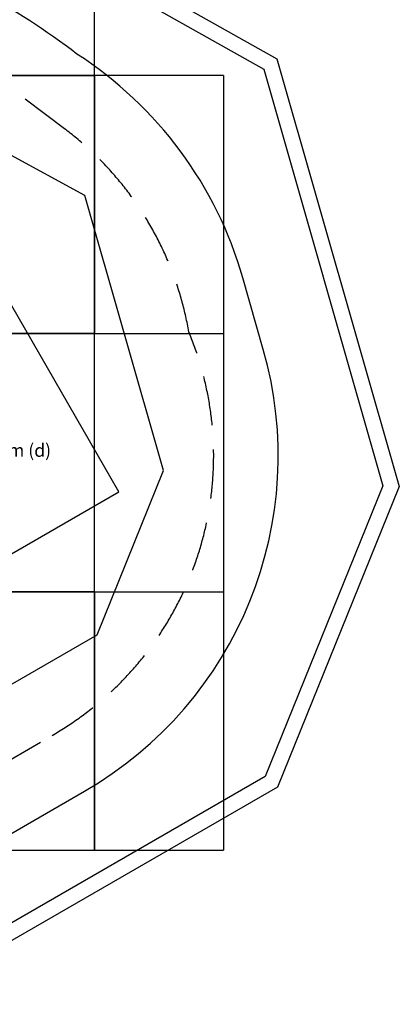
# Model space of a CAD drawing. Extents: x -3002 to 3601, y -2091 to 3654.
# Drawn here: x 2132 to 3601, y -2091 to 1722 of the extents above; entities that cross this region are included whole.
import ezdxf

# ---------------------------------------------------------------- set-up
doc = ezdxf.new("R2010")
doc.units = 0
doc.header["$LTSCALE"] = 15
doc.linetypes.add('DASHED', pattern=[19.05, 12.7, -6.35])
for name, color, linetype in [('GRASSLOK', 7, 'Continuous'), ('GRASSLOKWT', 7, 'Continuous'), ('INSTALLATIONDETAILSGF', 5, 'Continuous'), ('LOOSEFILL', 7, 'Continuous'), ('SYNTHETIC SURFACING', 7, 'Continuous'), ('UNIT SPACING', 7, 'Continuous')]:
    doc.layers.add(name, color=color, linetype=linetype)
doc.styles.get("Standard").update_dxf_attribs({"font": 'arial.ttf'})

msp = doc.modelspace()

# ---------------------------------------------------------------- linework, layer by layer
at = {"layer": 'GRASSLOK', "color": 8, "linetype": 'Continuous'}
for p, q in [((2421.2, 1506.2), (2421.2, 2006.2)), ((1421.2, 1506.2), (2421.2, 1506.2)), ((2921.2, 1506.2), (2921.2, 506.2)), ((2921.2, 506.2), (2921.2, -493.8)), ((2421.2, -493.8), (2421.2, -1493.8)), ((2921.2, -493.8), (2921.2, -1493.8)), ((2421.2, -1493.8), (2921.2, -1493.8))]:
    msp.add_line(p, q, dxfattribs=at)
for points in [[(1421.2, 506.2), (2421.2, 506.2), (2421.2, 1506.2), (1421.2, 1506.2)], [(1421.2, -493.8), (2421.2, -493.8), (2421.2, 506.2), (1421.2, 506.2)], [(1421.2, -1493.8), (2421.2, -1493.8), (2421.2, -493.8), (1421.2, -493.8)]]:
    msp.add_lwpolyline(points, close=True, dxfattribs=at)
for points in [[(2921.2, 1506.2), (2421.2, 1506.2), (2421.2, 506.2)], [(2421.2, 506.2), (2921.2, 506.2)], [(2421.2, -493.8), (2921.2, -493.8)]]:
    msp.add_lwpolyline(points, dxfattribs=at)
at = {"layer": 'GRASSLOKWT', "color": 8, "linetype": 'Continuous'}
msp.add_lwpolyline([(1150.1, 259.4), (1650.1, -606.7), (2516.1, -106.7), (2016.1, 759.4)], close=True, dxfattribs=at)
at = {"layer": 'LOOSEFILL', "color": 7, "linetype": 'Continuous'}
for points in [[(3127.6, 1570), (3600.8, -86.2), (3129.7, -1250.6), (1673.5, -2091.3), (-673.5, -2091.3), (-3002, 1309.4), (-2534.8, 2525.6), (-580.2, 3654.2)], [(3076.7, 1529.8), (3537.4, -82.9), (3081.8, -1209), (1657.4, -2031.3), (-657.4, -2031.3), (-2131.2, -1180.5), (-2938.4, 1307.7), (-2486.4, 2484.3), (-579.8, 3585.1)]]:
    msp.add_lwpolyline(points, close=True, dxfattribs=at)
at = {"layer": 'SYNTHETIC SURFACING', "color": 54, "linetype": 'Continuous'}
msp.add_lwpolyline([(3074.7, 444.7), (2995.6, 721.7, 0.181523), (2353.4, 1588.8, 0.038386), (1977.4, 1833.2), (150.8, 2830.2, 0.261535), (-1317.8, 2812.6), (-1776.8, 2547.6, 0.353989), (-2453.6, 785.7), (-2059.2, -430.2, 0.185458), (-1382.4, -1266.4), (-925.1, -1530.4, 0.131652), (-175.1, -1731.3), (1175.1, -1731.3, 0.131652), (1925.1, -1530.4), (2382.4, -1266.4, 0.344057)], format="xyb", close=True, dxfattribs=at)
at = {"layer": 'SYNTHETIC SURFACING', "color": 7, "linetype": 'Continuous'}
msp.add_lwpolyline([(2688.8, -24.7), (2384.2, 1041.5), (-581.6, 2660.3), (-1838.1, 1934.9), (-2088.9, 1281.8), (-1465.1, -641.3), (-443.1, -1231.3), (1443.1, -1231.3), (2431.4, -660.7)], close=True, dxfattribs=at)
at = {"layer": 'UNIT SPACING', "color": 7, "linetype": 'DASHED'}
msp.add_lwpolyline([(2257.4, -1049.9, 0.376951), (2786.3, 513.4, 0.191051), (2305.3, 1299.5), (2039.2, 1499.3, 0.060359), (1778.8, 1649.7), (1472.8, 1780.2, 0.1572), (708.9, 1850), (681.3, 1850), (514.7, 2138.5, 0.414214), (-1192.8, 2596.1), (-1651.8, 2331.1, 0.414214), (-2109.4, 623.5), (-1869.9, 208.8, 0.30621), (-1257.4, -1049.9), (-800.1, -1313.9, 0.280573), (500, -1283.3, 0.280573), (1800.1, -1313.9)], format="xyb", close=True, dxfattribs=at)

# ---------------------------------------------------------------- texts
at = {"layer": 'INSTALLATIONDETAILSGF', "insert": (1910, 79), "char_height": 50, "attachment_point": 1}
msp.add_mtext_dynamic_manual_height_columns('400mm (d)', width=384.676, gutter_width=2500, heights=[0], dxfattribs=at)

doc.saveas('drawing.dxf')
